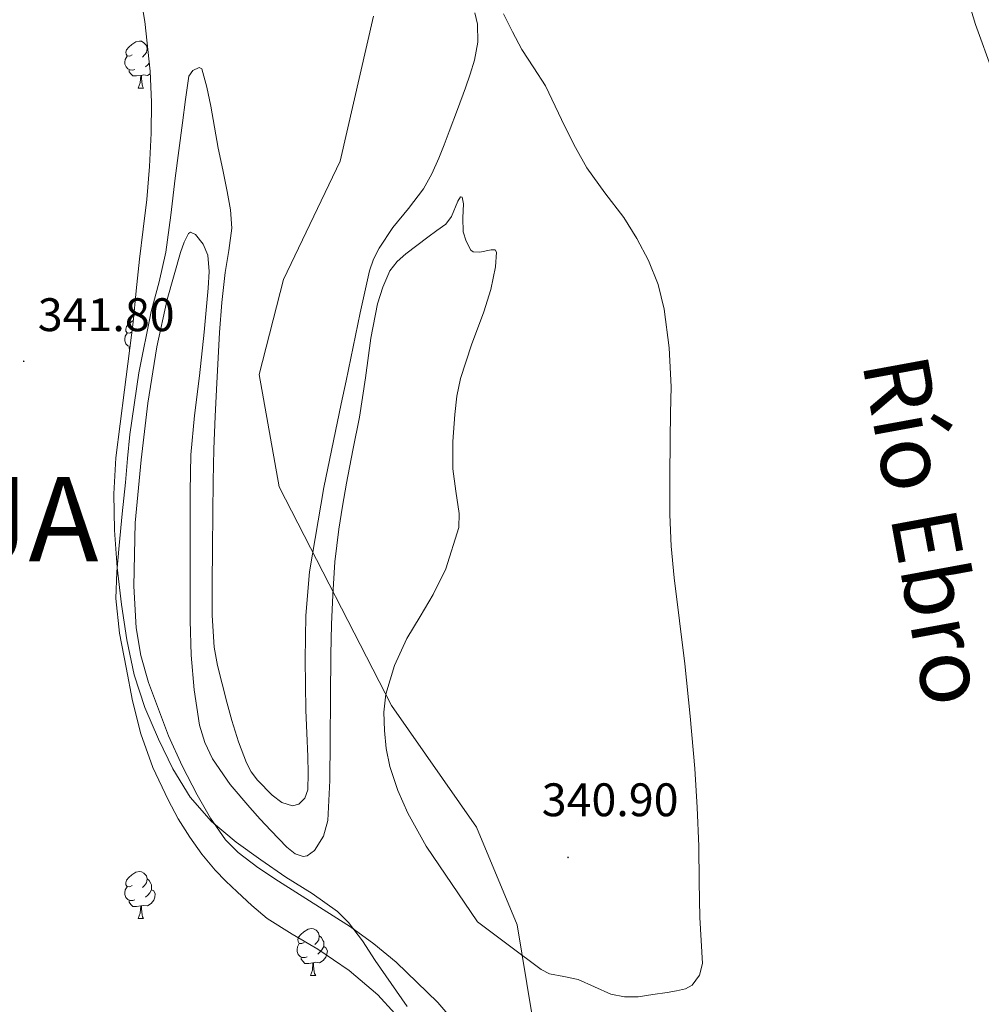
# Model space of a CAD drawing. Units: metres. Extents: x 555623 to 560103, y 4700503 to 4703510.
# Drawn here: x 558592 to 558797, y 4701051 to 4701261 of the extents above; entities that cross this region are included whole.
import ezdxf
from ezdxf.enums import TextEntityAlignment as Align

# ---------------------------------------------------------------- set-up
doc = ezdxf.new("R2010")
doc.units = ezdxf.units.M
doc.header["$MEASUREMENT"] = 0
for name, color, linetype, lineweight in [('Carátula', 7, 'Continuous', 5), ('Level 1', 19, 'Continuous', 0), ('Level 11', 142, 'Continuous', 13), ('Level 35', 92, 'Continuous', 0), ('Level 36', 19, 'Continuous', 40), ('Level 41', 19, 'Continuous', 0), ('Level 43', 142, 'Continuous', 0), ('Level 45', 19, 'Continuous', 0), ('Level 5', 36, 'Continuous', 0), ('Level 51', 144, 'Continuous', 13), ('Level 7', 19, 'Continuous', 0)]:
    doc.layers.add(name, color=color, linetype=linetype, lineweight=lineweight)
doc.styles.add('Arial', font='ARIAL.TTF', dxfattribs={"height": 0.2})

# ---------------------------------------------------------------- blocks, each defined once
blk = doc.blocks.new('5PATER')
at = {"layer": 'Carátula', "linetype": 'Continuous', "lineweight": 5}
h = blk.add_hatch(color=250, dxfattribs=at)
edge = h.paths.add_edge_path()
edge.add_ellipse((0, 0), major_axis=(-1.33, -1.34), ratio=0.999422, start_angle=0, end_angle=360)

msp = doc.modelspace()

# ---------------------------------------------------------------- linework, layer by layer
at = {"layer": 'Level 1', "color": 19, "linetype": 'Continuous', "lineweight": 0}
msp.add_polyline3d([(558841.64, 4700921.69, 338.96), (558814.02, 4700943.25, 339.08), (558764.22, 4700979.39, 339.65), (558724.59, 4701013.58, 339.46), (558708.2, 4701030.96, 339.98), (558701.44, 4701049.31, 340.43), (558698.36, 4701067.82, 340.59), (558689.68, 4701088.69, 340.59), (558671.56, 4701114.56, 340.3), (558647.68, 4701161.2, 340.3), (558643.41, 4701185.15, 340.35), (558648.56, 4701205.38, 340.52), (558660.65, 4701230.62, 340.64), (558667.74, 4701261.52, 340.51)], dxfattribs=at)
at = {"layer": 'Level 11', "color": 142, "linetype": 'Continuous', "lineweight": 13}
for points in [[(558793.08, 4701269.6, 339.6), (558796.07, 4701259.71, 339.6), (558799.82, 4701249.32, 339.6)], [(558679.33, 4701214.4, 339.61), (558681.24, 4701215.79, 339.61), (558683.15, 4701217.17, 339.61), (558684.38, 4701218.82, 339.61), (558685.75, 4701222.04, 339.61), (558686.27, 4701223.01, 339.61), (558686.69, 4701222.95, 339.61), (558686.96, 4701221.51, 339.61), (558686.79, 4701218.52, 339.61), (558686.85, 4701215.52, 339.61), (558687.49, 4701213.54, 339.61), (558688.48, 4701211.65, 339.61), (558689, 4701211.25, 339.61), (558690.43, 4701211.22, 339.61), (558692.83, 4701211.72, 339.61), (558693.68, 4701211.7, 339.61), (558694, 4701211.17, 339.61), (558693.76, 4701208.05, 339.61), (558692.74, 4701203.24, 339.61), (558691.3, 4701198.51, 339.61), (558688.67, 4701191.47, 339.61), (558686.3, 4701184.31, 339.61), (558685.54, 4701180.5, 339.61), (558685.07, 4701176.64, 339.61), (558684.7, 4701170.83, 339.61), (558684.69, 4701165.03, 339.61), (558685.31, 4701160.28, 339.61), (558685.98, 4701155.54, 339.61), (558685.94, 4701152.51, 339.61), (558683.18, 4701143.72, 339.61), (558680.48, 4701138.28, 339.61), (558677.67, 4701133.57, 339.61), (558674.86, 4701128.85, 339.61), (558672.2, 4701123.1, 339.61), (558670.37, 4701117.04, 339.61), (558669.94, 4701113.15, 339.61), (558670.08, 4701109.25, 339.61), (558670.47, 4701105.4, 339.61), (558671.26, 4701101.57, 339.61), (558672.92, 4701096.48, 339.61), (558675.1, 4701091.67, 339.61), (558678.96, 4701084.61, 339.61), (558689.95, 4701068.5, 339.61), (558696.72, 4701063.4, 339.61), (558703.48, 4701058.31, 339.61), (558705.28, 4701057.42, 339.61), (558708.36, 4701056.84, 339.61), (558711.4, 4701056.21, 339.61), (558714.83, 4701054.6, 339.61), (558718.36, 4701053.09, 339.61), (558721.27, 4701052.51, 339.61), (558724.17, 4701052.53, 339.61), (558727.27, 4701052.97, 339.61), (558730.36, 4701053.46, 339.61), (558732.31, 4701053.75, 339.61), (558734.25, 4701054.2, 339.61), (558735.71, 4701055.02, 339.61), (558737.27, 4701057.12, 339.61), (558737.85, 4701059.6, 339.61), (558737.58, 4701064.5, 339.61), (558737.28, 4701069.4, 339.61), (558737.2, 4701076.99, 339.61), (558737.07, 4701084.58, 339.61), (558736.73, 4701092.86, 339.61), (558736.22, 4701101.14, 339.61), (558735.26, 4701112.32, 339.61), (558734.13, 4701123.49, 339.61), (558732.98, 4701132.63, 339.61), (558731.84, 4701141.78, 339.61), (558731.23, 4701148.52, 339.61), (558730.94, 4701155.28, 339.61), (558730.93, 4701163.27, 339.61), (558730.99, 4701171.27, 339.61), (558731.08, 4701176.88, 339.61), (558731.17, 4701182.5, 339.61), (558730.8, 4701190.79, 339.61), (558729.7, 4701199.06, 339.61), (558728.4, 4701204.34, 339.61), (558726.35, 4701209.41, 339.61), (558723.87, 4701214.09, 339.61), (558721.08, 4701218.56, 339.61), (558717.07, 4701223.82, 339.61), (558713.22, 4701229.17, 339.61), (558710.79, 4701233.54, 339.61), (558708.52, 4701237.99, 339.61), (558706.5, 4701242.33, 339.61), (558704.45, 4701246.66, 339.61), (558701.9, 4701250.51, 339.61), (558699.36, 4701254.37, 339.61), (558697.41, 4701258.19, 339.61), (558695.48, 4701262.02, 339.61)], [(558684.06, 4701048.31, 339.61), (558681.45, 4701051.33, 339.61), (558672.59, 4701059.89, 339.61), (558667.84, 4701063.78, 339.61), (558662.88, 4701067.4, 339.61), (558647.52, 4701077.14, 339.61), (558643.12, 4701080.05, 339.61), (558638.89, 4701083.25, 339.61), (558636.23, 4701085.95, 339.61), (558632.99, 4701090.58, 339.61), (558630.17, 4701095.56, 339.61), (558626.94, 4701101.75, 339.61), (558624.06, 4701108.13, 339.61), (558619.76, 4701119.46, 339.61), (558618.17, 4701125.23, 339.61), (558617.18, 4701131.12, 339.61), (558616.64, 4701140.05, 339.61), (558616.98, 4701153.51, 339.61), (558618.21, 4701166.92, 339.61), (558619.66, 4701178.99, 339.61), (558621.54, 4701191.03, 339.61), (558623.77, 4701201.14, 339.61), (558626.58, 4701211.16, 339.61), (558627.37, 4701213.36, 339.61), (558628.35, 4701215.19, 339.61), (558628.78, 4701215.44, 339.61), (558629.8, 4701214.97, 339.61), (558631.44, 4701212.93, 339.61), (558632.45, 4701210.58, 339.61), (558632.72, 4701207.05, 339.61), (558632.5, 4701203.52, 339.61), (558631.63, 4701194.17, 339.61), (558630.7, 4701184.82, 339.61), (558629.6, 4701176.42, 339.61), (558628.8, 4701168, 339.61), (558628.69, 4701160.2, 339.61), (558628.69, 4701152.4, 339.61), (558628.66, 4701142.56, 339.61), (558628.65, 4701132.72, 339.61), (558628.92, 4701125.32, 339.61), (558629.5, 4701117.92, 339.61), (558630.65, 4701110.37, 339.61), (558631.78, 4701106.71, 339.61), (558633.47, 4701103.19, 339.61), (558637.23, 4701097.78, 339.61), (558641.42, 4701092.82, 339.61), (558643.6, 4701090.36, 339.61), (558645.85, 4701087.94, 339.61), (558649.26, 4701084.4, 339.61), (558651.05, 4701083.01, 339.61), (558652.76, 4701082.39, 339.61), (558653.64, 4701082.55, 339.61), (558655.17, 4701083.7, 339.61), (558657.08, 4701086.74, 339.61), (558658.01, 4701090.1, 339.61), (558658.43, 4701098.6, 339.61), (558658.54, 4701107.09, 339.61), (558658.6, 4701116.28, 339.61), (558658.69, 4701125.46, 339.61), (558658.82, 4701131.83, 339.61), (558659.06, 4701138.2, 339.61), (558659.54, 4701145.19, 339.61), (558660.37, 4701152.16, 339.61), (558661.12, 4701157.09, 339.61), (558661.98, 4701162, 339.61), (558663.38, 4701169.01, 339.61), (558664.78, 4701176.02, 339.61), (558666.06, 4701184.44, 339.61), (558667.22, 4701192.88, 339.61), (558668.62, 4701200.19, 339.61), (558669.71, 4701203.75, 339.61), (558671.27, 4701207.24, 339.61), (558672.78, 4701209.24, 339.61), (558674.67, 4701210.87, 339.61), (558677, 4701212.64, 339.61), (558679.33, 4701214.4, 339.61)]]:
    msp.add_polyline3d(points, dxfattribs=at)
at = {"layer": 'Level 35', "color": 92, "linetype": 'Continuous', "lineweight": 0, "ltscale": 0.5}
for points in [[(558617.22, 4701270.81, 354.3), (558619.01, 4701260.33, 354.3), (558620.14, 4701249.79, 354.3), (558620.43, 4701243.16, 354.3), (558620.36, 4701236.54, 354.3), (558620.01, 4701229.48, 354.3)], [(558620.01, 4701229.48, 354.3), (558619.41, 4701222.43, 354.3), (558618.65, 4701216.07, 354.3), (558617.89, 4701209.72, 354.3), (558617.19, 4701202.99, 354.3), (558616.5, 4701196.25, 354.3), (558614.66, 4701181.83, 354.3), (558612.8, 4701167.4, 354.3), (558612.38, 4701159.69, 354.3), (558612.55, 4701151.96, 354.3), (558613.14, 4701144.01, 354.3), (558614.05, 4701136.08, 354.3), (558615.14, 4701128.57, 354.3), (558616.71, 4701121.13, 354.3), (558619.04, 4701114.19, 354.3), (558621.95, 4701107.45, 354.3), (558624.96, 4701101.08, 354.3), (558628.66, 4701095.05, 354.3), (558633.22, 4701089.86, 354.3), (558638.5, 4701085.47, 354.3), (558643.76, 4701081.7, 354.3), (558649.06, 4701078.01, 354.3), (558654.66, 4701074.5, 354.3), (558660.1, 4701070.7, 354.3), (558662.43, 4701068.37, 354.3), (558665.38, 4701064.41, 354.3), (558668.13, 4701060.28, 354.3), (558671.52, 4701055.35, 354.3), (558674.91, 4701050.41, 354.3)]]:
    msp.add_polyline3d(points, dxfattribs=at)
at = {"layer": 'Level 36', "color": 92, "linetype": 'Continuous', "lineweight": 0}
for points in [[(558616.32, 4701253.22, 0.01), (558615.79, 4701252.95, 0.01), (558615.26, 4701253.01, 0.01), (558615, 4701253.38, 0.01), (558614.94, 4701253.8, 0.01), (558615.1, 4701254.32, 0.01), (558615.58, 4701254.92, 0.01), (558616.22, 4701255.45, 0.01), (558617.12, 4701256.03, 0.01), (558617.86, 4701256.19, 0.01), (558618.28, 4701256.14, 0.01), (558618.82, 4701255.82, 0.01), (558619.34, 4701255.24, 0.01), (558619.5, 4701254.6, 0.01), (558619.4, 4701253.75, 0.01), (558618.97, 4701253.22, 0.01), (558618.55, 4701252.79, 0.01)], [(558619.5, 4701254.6, 0.01), (558619.63, 4701254.52, 0.01)], [(558616.9, 4701250.14, 0.01), (558616.48, 4701249.98, 0.01), (558615.9, 4701250.04, 0.01), (558615.42, 4701250.25, 0.01), (558615, 4701250.67, 0.01), (558614.78, 4701251.26, 0.01), (558614.78, 4701251.68, 0.01), (558614.84, 4701252.26, 0.01), (558615.26, 4701252.95, 0.01)], [(558619.96, 4701251.48, 0.01), (558619.66, 4701251.15, 0.01), (558619.18, 4701250.73, 0.01)], [(558618.16, 4701248.84, 0.01), (558617.27, 4701248.76, 0.01), (558616.43, 4701248.76, 0.01), (558616, 4701249.19, 0.01), (558615.68, 4701249.66, 0.01), (558615.68, 4701249.98, 0.01)], [(558617.62, 4701246.16, 0.01), (558618.05, 4701247.32, 0.01), (558618.16, 4701248.84, 0.01), (558618.28, 4701248.84, 0.01), (558618.31, 4701248.26, 0.01), (558618.34, 4701247.57, 0.01), (558618.41, 4701246.96, 0.01), (558618.53, 4701246.56, 0.01), (558618.74, 4701246.16, 0.01)], [(558620.16, 4701249.23, 0.01), (558619.56, 4701248.87, 0.01), (558618.7, 4701248.97, 0.01), (558618.28, 4701248.84, 0.01)], [(558617.62, 4701246.16, 0.01), (558618.74, 4701246.16, 0.01)], [(558616.24, 4701194.19, 0.01), (558615.79, 4701193.96, 0.01), (558615.26, 4701194.02, 0.01), (558614.99, 4701194.39, 0.01), (558614.94, 4701194.81, 0.01), (558615.1, 4701195.33, 0.01), (558615.58, 4701195.93, 0.01), (558616.21, 4701196.46, 0.01), (558616.54, 4701196.67, 0.01)], [(558615.84, 4701191.07, 0.01), (558615.42, 4701191.26, 0.01), (558614.99, 4701191.68, 0.01), (558614.78, 4701192.27, 0.01), (558614.78, 4701192.69, 0.01), (558614.83, 4701193.27, 0.01), (558615.26, 4701193.96, 0.01)], [(558615.77, 4701190.54, 0.01), (558615.68, 4701190.67, 0.01), (558615.68, 4701190.99, 0.01)], [(558616.31, 4701076.24, 0.01), (558615.78, 4701075.98, 0.01), (558615.25, 4701076.03, 0.01), (558614.99, 4701076.4, 0.01), (558614.93, 4701076.83, 0.01), (558615.09, 4701077.35, 0.01), (558615.57, 4701077.94, 0.01), (558616.21, 4701078.47, 0.01), (558617.11, 4701079.06, 0.01), (558617.85, 4701079.22, 0.01), (558618.28, 4701079.16, 0.01), (558618.81, 4701078.85, 0.01), (558619.34, 4701078.26, 0.01), (558619.5, 4701077.62, 0.01), (558619.39, 4701076.77, 0.01), (558618.96, 4701076.24, 0.01), (558618.54, 4701075.82, 0.01)], [(558619.5, 4701077.62, 0.01), (558619.97, 4701077.31, 0.01), (558620.29, 4701076.67, 0.01), (558620.45, 4701076.35, 0.01), (558620.45, 4701075.77, 0.01), (558620.45, 4701075.34, 0.01), (558620.08, 4701074.65, 0.01), (558619.66, 4701074.17, 0.01), (558619.18, 4701073.75, 0.01)], [(558616.9, 4701073.16, 0.01), (558616.47, 4701073, 0.01), (558615.89, 4701073.06, 0.01), (558615.41, 4701073.27, 0.01), (558614.99, 4701073.7, 0.01), (558614.77, 4701074.28, 0.01), (558614.77, 4701074.7, 0.01), (558614.83, 4701075.29, 0.01), (558615.25, 4701075.98, 0.01)], [(558620.45, 4701075.34, 0.01), (558620.9, 4701075.09, 0.01), (558621.25, 4701074.48, 0.01), (558621.14, 4701073.75, 0.01), (558620.93, 4701073.11, 0.01), (558620.34, 4701072.37, 0.01), (558619.55, 4701071.89, 0.01), (558618.7, 4701072, 0.01), (558618.27, 4701071.87, 0.01)], [(558618.16, 4701071.87, 0.01), (558617.27, 4701071.78, 0.01), (558616.42, 4701071.78, 0.01), (558616, 4701072.21, 0.01), (558615.68, 4701072.69, 0.01), (558615.68, 4701073, 0.01)], [(558617.61, 4701069.18, 0.01), (558618.05, 4701070.34, 0.01), (558618.16, 4701071.87, 0.01), (558618.27, 4701071.87, 0.01), (558618.3, 4701071.28, 0.01), (558618.34, 4701070.6, 0.01), (558618.41, 4701069.98, 0.01), (558618.52, 4701069.58, 0.01), (558618.74, 4701069.18, 0.01)], [(558617.61, 4701069.18, 0.01), (558618.74, 4701069.18, 0.01)], [(558653, 4701064.1, 0.01), (558652.47, 4701063.84, 0.01), (558651.94, 4701063.89, 0.01), (558651.68, 4701064.26, 0.01), (558651.62, 4701064.69, 0.01), (558651.78, 4701065.21, 0.01), (558652.26, 4701065.8, 0.01), (558652.9, 4701066.33, 0.01), (558653.8, 4701066.92, 0.01), (558654.54, 4701067.08, 0.01), (558654.97, 4701067.02, 0.01), (558655.5, 4701066.71, 0.01), (558656.03, 4701066.12, 0.01), (558656.19, 4701065.48, 0.01), (558656.08, 4701064.63, 0.01), (558655.65, 4701064.1, 0.01), (558655.23, 4701063.68, 0.01)], [(558653.59, 4701061.02, 0.01), (558653.16, 4701060.86, 0.01), (558652.58, 4701060.92, 0.01), (558652.1, 4701061.13, 0.01), (558651.68, 4701061.56, 0.01), (558651.46, 4701062.14, 0.01), (558651.46, 4701062.56, 0.01), (558651.52, 4701063.15, 0.01), (558651.94, 4701063.84, 0.01)], [(558656.19, 4701065.48, 0.01), (558656.66, 4701065.17, 0.01), (558656.98, 4701064.53, 0.01), (558657.14, 4701064.21, 0.01), (558657.14, 4701063.63, 0.01), (558657.14, 4701063.2, 0.01), (558656.77, 4701062.51, 0.01), (558656.35, 4701062.03, 0.01), (558655.87, 4701061.61, 0.01)], [(558657.14, 4701063.2, 0.01), (558657.59, 4701062.95, 0.01), (558657.94, 4701062.34, 0.01), (558657.83, 4701061.61, 0.01), (558657.62, 4701060.97, 0.01), (558657.03, 4701060.23, 0.01), (558656.24, 4701059.75, 0.01), (558655.39, 4701059.86, 0.01), (558654.96, 4701059.73, 0.01)], [(558654.85, 4701059.73, 0.01), (558653.96, 4701059.64, 0.01), (558653.11, 4701059.64, 0.01), (558652.69, 4701060.07, 0.01), (558652.37, 4701060.55, 0.01), (558652.37, 4701060.86, 0.01)], [(558654.3, 4701057.04, 0.01), (558654.74, 4701058.2, 0.01), (558654.85, 4701059.73, 0.01), (558654.96, 4701059.73, 0.01), (558654.99, 4701059.14, 0.01), (558655.03, 4701058.46, 0.01), (558655.1, 4701057.84, 0.01), (558655.21, 4701057.44, 0.01), (558655.43, 4701057.04, 0.01)], [(558654.3, 4701057.04, 0.01), (558655.43, 4701057.04, 0.01)]]:
    msp.add_polyline3d(points, dxfattribs=at)
at = {"layer": 'Level 5', "color": 36, "linetype": 'Continuous', "lineweight": 0}
for points in [[(558689.32, 4701262.24, 340.01), (558689.95, 4701259.78, 340.01), (558689.99, 4701255.92, 340.01), (558689.25, 4701252.13, 340.01), (558688.39, 4701249.16, 340.01), (558687.4, 4701246.24, 340.01), (558685.64, 4701241.57, 340.01), (558683.88, 4701236.9, 340.01), (558682.79, 4701234.05, 340.01), (558681.7, 4701231.2, 340.01), (558680.21, 4701227.87, 340.01), (558678.44, 4701224.67, 340.01), (558675.24, 4701220.54, 340.01), (558671.91, 4701216.48, 340.01), (558668.98, 4701212.02, 340.01), (558667.77, 4701209.68, 340.01), (558666.92, 4701207.2, 340.01), (558665.88, 4701202.73, 340.01), (558664.93, 4701198.24, 340.01), (558663.94, 4701193.44, 340.01), (558662.95, 4701188.64, 340.01), (558661.9, 4701183.78, 340.01), (558660.84, 4701178.91, 340.01), (558657.16, 4701161.08, 340.01), (558654.11, 4701143.07, 340.01), (558653.33, 4701133.74, 340.01), (558653.22, 4701124.38, 340.01), (558653.24, 4701119.01, 340.01), (558653.34, 4701113.63, 340.01), (558653.53, 4701108.67, 340.01), (558653.73, 4701103.71, 340.01), (558653.82, 4701100.16, 340.01), (558653.79, 4701096.61, 340.01), (558653.15, 4701094.86, 340.01), (558651.81, 4701093.54, 340.01), (558650.47, 4701093.18, 340.01), (558648.2, 4701093.93, 340.01), (558646.18, 4701095.46, 340.01), (558643.01, 4701098.68, 340.01), (558641.69, 4701100.43, 340.01), (558640.67, 4701102.37, 340.01), (558638.96, 4701106.85, 340.01), (558637.54, 4701111.39, 340.01), (558636.49, 4701115.29, 340.01), (558635.49, 4701119.2, 340.01), (558634.5, 4701123.08, 340.01), (558633.76, 4701127.01, 340.01), (558633.35, 4701133.79, 340.01), (558633.38, 4701140.58, 340.01), (558633.44, 4701148.06, 340.01)], [(558633.44, 4701148.06, 340.01), (558633.51, 4701155.55, 340.01), (558633.58, 4701162.4, 340.01), (558633.7, 4701169.25, 340.01), (558633.98, 4701176.26, 340.01), (558634.34, 4701183.26, 340.01), (558634.61, 4701188.67, 340.01), (558634.92, 4701194.08, 340.01), (558635.45, 4701200.49, 340.01), (558636.13, 4701206.88, 340.01), (558636.91, 4701211.59, 340.01), (558637.54, 4701216.29, 340.01), (558637.3, 4701220.23, 340.01), (558636.58, 4701224.16, 340.01), (558635.61, 4701228.77, 340.01), (558634.66, 4701233.38, 340.01), (558633.85, 4701237.85, 340.01), (558633.06, 4701242.34, 340.01), (558632.21, 4701246.35, 340.01), (558631.14, 4701250.27, 340.01), (558630.61, 4701250.59, 340.01), (558629.25, 4701249.94, 340.01), (558628.39, 4701248.74, 340.01), (558627.71, 4701243.74, 340.01), (558627.04, 4701238.75, 340.01), (558626.28, 4701232.86, 340.01), (558625.51, 4701226.98, 340.01), (558624.52, 4701219.07, 340.01), (558623.52, 4701211.17, 340.01), (558622.07, 4701204.85, 340.01), (558620.39, 4701198.56, 340.01), (558617.74, 4701185.49, 340.01), (558615.78, 4701172.32, 340.01), (558615.32, 4701167.23, 340.01), (558614.88, 4701162.14, 340.01), (558614.21, 4701155.42, 340.01), (558613.54, 4701148.7, 340.01), (558613.03, 4701143.04, 340.01), (558612.83, 4701137.38, 340.01), (558613.59, 4701130, 340.01), (558615.01, 4701122.66, 340.01), (558616.41, 4701115.58, 340.01), (558618.14, 4701108.58, 340.01), (558620.73, 4701101.41, 340.01), (558623.97, 4701094.5, 340.01), (558626.14, 4701090.42, 340.01), (558628.58, 4701086.5, 340.01), (558631.16, 4701082.9, 340.01), (558634.02, 4701079.52, 340.01), (558636.31, 4701077.15, 340.01), (558638.69, 4701074.85, 340.01), (558641.82, 4701071.95, 340.01), (558645.09, 4701069.22, 340.01), (558650.44, 4701065.87, 340.01), (558655.9, 4701062.69, 340.01), (558662.55, 4701058.11, 340.01), (558668.7, 4701052.9, 340.01), (558672.28, 4701048.96, 340.01)]]:
    msp.add_polyline3d(points, dxfattribs=at)
at = {"layer": 'Level 51', "color": 144, "linetype": 'Continuous', "lineweight": 13}
for points in [[(558793.08, 4701269.6, 339.6), (558796.07, 4701259.71, 339.6), (558799.82, 4701249.32, 339.6)], [(558684.06, 4701048.31, 339.61), (558681.45, 4701051.33, 339.61), (558672.59, 4701059.89, 339.61), (558667.84, 4701063.78, 339.61), (558662.88, 4701067.4, 339.61), (558647.52, 4701077.14, 339.61), (558643.12, 4701080.05, 339.61), (558638.89, 4701083.25, 339.61), (558636.23, 4701085.95, 339.61), (558632.99, 4701090.58, 339.61), (558630.17, 4701095.56, 339.61), (558626.94, 4701101.75, 339.61), (558624.06, 4701108.13, 339.61), (558619.76, 4701119.46, 339.61), (558618.17, 4701125.23, 339.61), (558617.18, 4701131.12, 339.61), (558616.64, 4701140.05, 339.61), (558616.98, 4701153.51, 339.61), (558618.21, 4701166.92, 339.61), (558619.66, 4701178.99, 339.61), (558621.54, 4701191.03, 339.61), (558623.77, 4701201.14, 339.61), (558626.58, 4701211.16, 339.61), (558627.37, 4701213.36, 339.61), (558628.35, 4701215.19, 339.61), (558628.78, 4701215.44, 339.61), (558629.8, 4701214.97, 339.61), (558631.44, 4701212.93, 339.61), (558632.45, 4701210.58, 339.61), (558632.72, 4701207.05, 339.61), (558632.5, 4701203.52, 339.61), (558631.63, 4701194.17, 339.61), (558630.7, 4701184.82, 339.61), (558629.6, 4701176.42, 339.61), (558628.8, 4701168, 339.61), (558628.69, 4701160.2, 339.61), (558628.69, 4701152.4, 339.61), (558628.66, 4701142.56, 339.61), (558628.65, 4701132.72, 339.61), (558628.92, 4701125.32, 339.61), (558629.5, 4701117.92, 339.61), (558630.65, 4701110.37, 339.61), (558631.78, 4701106.71, 339.61), (558633.47, 4701103.19, 339.61), (558637.23, 4701097.78, 339.61), (558641.42, 4701092.82, 339.61), (558643.6, 4701090.36, 339.61), (558645.85, 4701087.94, 339.61), (558649.26, 4701084.4, 339.61), (558651.05, 4701083.01, 339.61), (558652.76, 4701082.39, 339.61), (558653.64, 4701082.55, 339.61), (558655.17, 4701083.7, 339.61), (558657.08, 4701086.74, 339.61), (558658.01, 4701090.1, 339.61), (558658.43, 4701098.6, 339.61), (558658.54, 4701107.09, 339.61), (558658.6, 4701116.28, 339.61), (558658.69, 4701125.46, 339.61), (558658.82, 4701131.83, 339.61), (558659.06, 4701138.2, 339.61), (558659.54, 4701145.19, 339.61), (558660.37, 4701152.16, 339.61), (558661.12, 4701157.09, 339.61), (558661.98, 4701162, 339.61), (558663.38, 4701169.01, 339.61), (558664.78, 4701176.02, 339.61), (558666.06, 4701184.44, 339.61), (558667.22, 4701192.88, 339.61), (558668.62, 4701200.19, 339.61), (558669.71, 4701203.75, 339.61), (558671.27, 4701207.24, 339.61), (558672.78, 4701209.24, 339.61), (558674.67, 4701210.87, 339.61), (558677, 4701212.64, 339.61), (558679.33, 4701214.4, 339.61), (558681.24, 4701215.79, 339.61), (558683.15, 4701217.17, 339.61), (558684.38, 4701218.82, 339.61), (558685.75, 4701222.04, 339.61), (558686.27, 4701223.01, 339.61), (558686.69, 4701222.95, 339.61), (558686.96, 4701221.51, 339.61), (558686.79, 4701218.52, 339.61), (558686.85, 4701215.52, 339.61), (558687.49, 4701213.54, 339.61), (558688.48, 4701211.65, 339.61), (558689, 4701211.25, 339.61), (558690.43, 4701211.22, 339.61), (558692.83, 4701211.72, 339.61), (558693.68, 4701211.7, 339.61), (558694, 4701211.17, 339.61), (558693.76, 4701208.05, 339.61), (558692.74, 4701203.24, 339.61), (558691.3, 4701198.51, 339.61), (558688.67, 4701191.47, 339.61), (558686.3, 4701184.31, 339.61), (558685.54, 4701180.5, 339.61), (558685.07, 4701176.64, 339.61), (558684.7, 4701170.83, 339.61), (558684.69, 4701165.03, 339.61), (558685.31, 4701160.28, 339.61), (558685.98, 4701155.54, 339.61), (558685.94, 4701152.51, 339.61), (558683.18, 4701143.72, 339.61), (558680.48, 4701138.28, 339.61), (558677.67, 4701133.57, 339.61), (558674.86, 4701128.85, 339.61), (558672.2, 4701123.1, 339.61), (558670.37, 4701117.04, 339.61), (558669.94, 4701113.15, 339.61), (558670.08, 4701109.25, 339.61), (558670.47, 4701105.4, 339.61), (558671.26, 4701101.57, 339.61), (558672.92, 4701096.48, 339.61), (558675.1, 4701091.67, 339.61), (558678.96, 4701084.61, 339.61), (558689.95, 4701068.5, 339.61), (558696.72, 4701063.4, 339.61), (558703.48, 4701058.31, 339.61), (558705.28, 4701057.42, 339.61), (558708.36, 4701056.84, 339.61), (558711.4, 4701056.21, 339.61), (558714.83, 4701054.6, 339.61), (558718.36, 4701053.09, 339.61), (558721.27, 4701052.51, 339.61), (558724.17, 4701052.53, 339.61), (558727.27, 4701052.97, 339.61), (558730.36, 4701053.46, 339.61), (558732.31, 4701053.75, 339.61), (558734.25, 4701054.2, 339.61), (558735.71, 4701055.02, 339.61), (558737.27, 4701057.12, 339.61), (558737.85, 4701059.6, 339.61), (558737.58, 4701064.5, 339.61), (558737.28, 4701069.4, 339.61), (558737.2, 4701076.99, 339.61), (558737.07, 4701084.58, 339.61), (558736.73, 4701092.86, 339.61), (558736.22, 4701101.14, 339.61), (558735.26, 4701112.32, 339.61), (558734.13, 4701123.49, 339.61), (558732.98, 4701132.63, 339.61), (558731.84, 4701141.78, 339.61), (558731.23, 4701148.52, 339.61), (558730.94, 4701155.28, 339.61), (558730.93, 4701163.27, 339.61), (558730.99, 4701171.27, 339.61), (558731.08, 4701176.88, 339.61), (558731.17, 4701182.5, 339.61), (558730.8, 4701190.79, 339.61), (558729.7, 4701199.06, 339.61), (558728.4, 4701204.34, 339.61), (558726.35, 4701209.41, 339.61), (558723.87, 4701214.09, 339.61), (558721.08, 4701218.56, 339.61), (558717.07, 4701223.82, 339.61), (558713.22, 4701229.17, 339.61), (558710.79, 4701233.54, 339.61), (558708.52, 4701237.99, 339.61), (558706.5, 4701242.33, 339.61), (558704.45, 4701246.66, 339.61), (558701.9, 4701250.51, 339.61), (558699.36, 4701254.37, 339.61), (558697.41, 4701258.19, 339.61), (558695.48, 4701262.02, 339.61)]]:
    msp.add_polyline3d(points, dxfattribs=at)

# ---------------------------------------------------------------- block references
at = {"layer": 'Level 7', "color": 19, "linetype": 'Continuous', "lineweight": 0, "xscale": 0.09999983015004542, "yscale": 0.09999983015004542}
for p in [(558593.19, 4701187.94, 341.81), (558709.22, 4701082.21, 340.91)]:
    msp.add_blockref('5PATER', p, dxfattribs=at)

# ---------------------------------------------------------------- texts
at = {"layer": 'Level 41', "color": 19, "linetype": 'Continuous', "lineweight": 0, "style": 'Arial'}
for s, p in [('341.80', (558596.2, 4701192.19, 341.81)), ('340.90', (558703.62, 4701088.81, 340.91))]:
    msp.add_text(s, height=7, dxfattribs=at).set_placement(p, align=Align.BOTTOM_LEFT)
at = {"layer": 'Level 43', "color": 142, "linetype": 'Continuous', "lineweight": 0, "style": 'Arial'}
msp.add_text('Río Ebro', height=14, rotation=-79.5937, dxfattribs=at).set_placement((558767.55, 4701186.92, 339.12), align=Align.BOTTOM_LEFT)
at = {"layer": 'Level 45', "color": 135, "linetype": 'Continuous', "lineweight": 0, "style": 'Arial'}
msp.add_text('COMUNIDAD AUTÓNOMA DE LA RIOJA', height=18, dxfattribs=at).set_placement((558176.82, 4701139.68, 343.16), align=Align.BOTTOM_LEFT)

doc.saveas('drawing.dxf')
